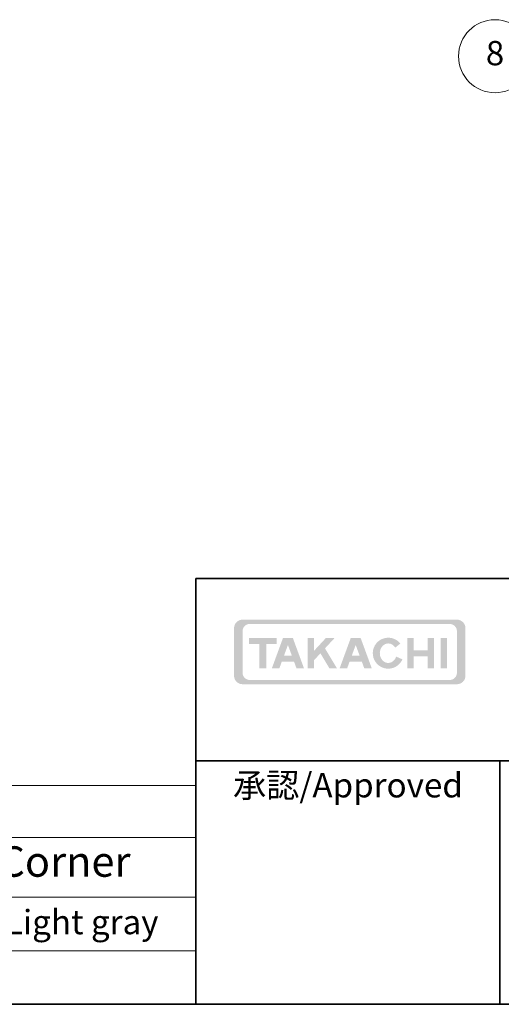
# Model space of a CAD drawing. Units: millimetres. Extents: x 0 to 9620, y -24 to 1686.
# Drawn here: x 1075 to 1293, y 0 to 445 of the extents above; entities that cross this region are included whole.
import ezdxf
from ezdxf.enums import TextEntityAlignment as Align

# ---------------------------------------------------------------- set-up
doc = ezdxf.new("R2010")
doc.units = ezdxf.units.MM
doc.header["$LTSCALE"] = 5.5
for name, color, linetype, lineweight in [('Border (ISO)', 7, 'Continuous', 35), ('Hatch (ISO)', 1, 'Continuous', 18), ('Symbol (ISO)', 7, 'Continuous', 18), ('Symbol (TK)', 100, 'Continuous', 18), ('Title (ISO)', 7, 'Continuous', 35)]:
    doc.layers.add(name, color=color, linetype=linetype, lineweight=lineweight)
doc.styles.add('Note Text (TK)', font='MS PGothic.ttf')
doc.styles.add('Note Text (TK2)', font='MS PGothic.ttf')
doc.styles.add('文字スタイル67', font='arial.ttf')

# ---------------------------------------------------------------- blocks, each defined once
blk = doc.blocks.new('図面枠 tk図枠')
at = {"layer": 'Border (ISO)'}
blk.add_line((14.50000000000001, 8.000000000000009), (405.4999999999997, 8.000000000000009), dxfattribs=at)
blk = doc.blocks.new('表題欄 tk表題欄')
at = {"layer": 'Hatch (ISO)'}
h = blk.add_hatch(color=256, dxfattribs=at)
edge = h.paths.add_edge_path(flags=0)
edge.add_arc((95.57537688673351, 236.2990653650367), 0.5958259999999997, 269.9999999999897, 360)
edge.add_line((96.17120288673351, 236.2990653650368), (96.1712028867335, 239.7107813650365))
edge.add_arc((95.5753768867335, 239.7107813650366), 0.5958259999999997, 0, 90.0000000000068)
edge.add_line((95.57537688673342, 240.3066073650366), (79.13710888673356, 240.3066073650366))
edge.add_arc((79.13710888673353, 239.7107813650366), 0.5958259999999997, 89.99999999999744, 180)
edge.add_line((78.54128288673351, 239.7107813650365), (78.54128288673331, 236.2990653650368))
edge.add_arc((79.13710888673332, 236.2990653650365), 0.5958259999999997, 180, 270.0000000000231)
edge.add_line((79.13710888673356, 235.7032393650365), (95.57537688673342, 235.7032393650367))
edge = h.paths.add_edge_path()
edge.add_line((77.83935088673356, 239.9556413650365), (77.83935088673356, 236.0542053650368))
edge.add_arc((78.54128288673346, 236.0542053650367), 0.7019319999998938, 180, 270.0000000000087)
edge.add_line((78.54128288673355, 235.3522733650368), (96.17120288673351, 235.3522733650368))
edge.add_arc((96.17120288673351, 236.0542053650367), 0.7019319999998921, 270, 360)
edge.add_line((96.8731348867334, 236.0542053650368), (96.87313488673352, 239.9556413650365))
edge.add_arc((96.1712028867336, 239.9556413650367), 0.7019319999998921, 0, 90.00000000000873)
edge.add_line((96.1712028867335, 240.6575733650367), (78.54128288673355, 240.6575733650366))
edge.add_arc((78.54128288673355, 239.9556413650365), 0.7019319999999984, 90, 180)
for points in [[(79.07181288673355, 239.1476033650369), (79.07181288673355, 238.6578833650367), (79.92066088673353, 238.6578833650367), (79.92066088673353, 236.6581933650368), (80.50832488673353, 236.6581933650368), (80.50832488673353, 238.6578833650367), (81.35717288673355, 238.6578833650367), (81.35717288673355, 239.1476033650369)], [(85.68407849525303, 236.6581933650368), (84.9434673993943, 237.8918698287545), (84.41792288673358, 237.3246628822781), (84.41792288673358, 236.6581933650368), (83.89555488673355, 236.6581933650368), (83.89555488673355, 239.1476033650369), (84.41792288673358, 239.1476033650369), (84.41792288673358, 238.0993979968839), (85.38913556809511, 239.1476033650369), (86.1069649084727, 239.1476033650369), (85.31925422435492, 238.2974470774499), (86.30334488673353, 236.6581933650368)], [(92.0914293961446, 239.1476033650369), (92.0914293961446, 236.6581933650368), (92.60971639614463, 236.6581933650368), (92.60971639614463, 237.6580383650368), (93.76872039614459, 237.6580383650368), (93.76872039614459, 236.6581933650368), (94.28700739614462, 236.6581933650368), (94.28700739614462, 239.1476033650369), (93.76872039614459, 239.1476033650369), (93.76872039614459, 238.1477583650367), (92.60971639614463, 238.1477583650367), (92.60971639614463, 239.1476033650369)], [(94.8420233961447, 239.1476033650369), (94.8420233961447, 236.6581933650368), (95.3643913961447, 236.6581933650368), (95.3643913961447, 239.1476033650369)]]:
    blk.add_hatch(color=256, dxfattribs=at).paths.add_polyline_path(points)
h = blk.add_hatch(color=256, dxfattribs=at)
h.paths.add_polyline_path([(82.59020695886475, 237.7110913650368), (81.95242681460245, 237.7110913650368), (82.27131688673356, 238.5794973650367)], flags=0)
h.paths.add_polyline_path([(82.77903014574996, 237.1968853650368), (81.76360362771717, 237.1968853650368), (81.56578886050404, 236.6581933650368), (80.94907288673355, 236.6581933650368), (81.86321688673355, 239.1476033650369), (82.67941688673353, 239.1476033650369), (83.59356088673351, 236.6581933650368), (82.97684491296302, 236.6581933650368)])
h = blk.add_hatch(color=256, dxfattribs=at)
h.paths.add_polyline_path([(87.52707281460243, 237.7110913650368), (88.16485295886469, 237.7110913650368), (87.84596288673359, 238.5794973650367)], flags=0)
h.paths.add_polyline_path([(87.14043486050403, 236.6581933650368), (87.3382496277172, 237.1968853650368), (88.35367614574989, 237.1968853650368), (88.551490912963, 236.6581933650368), (89.16820688673344, 236.6581933650368), (88.25406288673351, 239.1476033650369), (87.43786288673356, 239.1476033650369), (86.52371888673358, 236.6581933650368)])
h = blk.add_hatch(color=256, dxfattribs=at)
edge = h.paths.add_edge_path()
edge.add_arc((90.52309888673331, 237.9028983650369), 1.273272000000011, 38.55054079078439, 336.5820184016556)
edge.add_line((91.69149139614443, 237.3968543650369), (91.17255542714857, 237.6216113977801))
edge.add_ellipse((90.52309888673351, 237.9028983650369), major_axis=(0, -0.7998759999999119), ratio=0.8673469387756529, start_angle=128.5505407907963, end_angle=426.582018401653, ccw=False)
edge.add_line((91.09381514418376, 238.3576891122095), (91.51887237036831, 238.6964075050431))
at = {"layer": 'Title (ISO)'}
for p, q in [((74.70882392282105, 244.052739026017), (255.7088239228211, 244.052739026017)), ((74.70882392282105, 209.052739026017), (74.70882392282105, 244.052739026017)), ((74.70882392282105, 229.052739026017), (230.7088239228211, 229.052739026017)), ((99.70882392282108, 229.052739026017), (99.70882392282108, 209.052739026017)), ((255.7088239228211, 209.052739026017), (74.70882392282105, 209.052739026017))]:
    blk.add_line(p, q, dxfattribs=at)
at = {"layer": 'Title (ISO)', "color": 1, "insert": (87.20882392282108, 227.052739026017), "char_height": 2.000000029802321, "width": 19.32163715362549, "attachment_point": 5, "line_spacing_factor": 1.5, "style": 'Note Text (TK)'}
blk.add_mtext('\\fＭＳ Ｐゴシック|b0|i0;承認/Approved', dxfattribs=at)
at = {"layer": 'Title (ISO)', "color": 7}
for tag, p, height, style in [('<品名>_001', (157.027005730843, 235.5754662581048), 2.5, 'Note Text (TK)'), ('<Title>_001', (157.4387011349265, 230.5513747487906), 2.000000029802321, '文字スタイル67'), ('<総ページ数>_001', (246.7997329866371, 213.302739026017), 2.5, 'Note Text (TK)'), ('<ページ_No.>_001', (238.0980284456275, 213.302739026017), 2.5, 'Note Text (TK)'), ('作成日_001', (175.6179145609817, 211.2601253517655), 2.5, 'Note Text (TK)')]:
    blk.add_attdef(tag, p, '', height=height, dxfattribs=dict(at, style=style))
at = {"layer": 'Title (ISO)', "color": 7, "style": 'Note Text (TK)'}
for tag, p in [('<尺度>', (243.2088239228211, 223.5527390260171)), ('<承認>', (87.20882392282108, 217.052739026017))]:
    blk.add_attdef(tag, text='', height=2.5, dxfattribs=at).set_placement(p, align=Align.MIDDLE_CENTER)
blk = doc.blocks.new('バルーン9')
at = {"layer": 'Symbol (TK)', "color": 100}
for p, q in [((268.6311150792579, 64.20741920486347), (251.0974750794793, 83.67995118377245)), ((268.6311150792579, 64.20741920486347), (270.3039675952995, 62.3495805521347)), ((270.3039675952995, 62.3495805521347), (269.0026828098035, 64.54198970807182)), ((268.2595473487121, 63.87284870165515), (270.3039675952995, 62.3495805521347))]:
    blk.add_line(p, q, dxfattribs=at)
at = {"layer": 'Symbol (TK)'}
blk.add_circle((249.0949479537598, 85.9039202794478), 3.000000044703483, dxfattribs=at)
at = {"layer": 'Symbol (TK)', "color": 7, "insert": (249.0949479537598, 85.89807232630424), "char_height": 2.000000029802321, "attachment_point": 5, "style": 'Note Text (TK2)'}
blk.add_mtext('8', dxfattribs=at)
blk = doc.blocks.new('テーブル2')
at = {"layer": 'Symbol (ISO)'}
for p, q in [((99.80263682157488, 34.7800001192093), (224.5, 34.7800001192093)), ((224.5, 34.7800001192093), (224.5, 30.50000011920931)), ((99.80263682157488, 30.50000011920931), (224.5, 30.50000011920931)), ((224.4999999999999, 30.50000011920931), (224.4999999999999, 25.6000001192093)), ((99.80263682157488, 25.6000001192093), (224.4999999999999, 25.6000001192093)), ((224.4999999999999, 25.6000001192093), (224.4999999999999, 16.80000005960465)), ((99.80263682157488, 21.20000008940697), (224.4999999999999, 21.20000008940697)), ((99.80263682157488, 16.80000005960465), (224.4999999999999, 16.80000005960465))]:
    blk.add_line(p, q, dxfattribs=at)
at = {"layer": 'Symbol (ISO)', "color": 7, "attachment_point": 7}
for s, insert, char_height, style in [('コーナー / Corner', (191.7482790895573, 26.50029253326357), 2.5, 'Note Text (TK)'), ('   ライトグレー / Light gray', (188.2984289367006, 21.93216386586428), 2.000000029802321, 'Note Text (TK2)')]:
    blk.add_mtext(s, dxfattribs=dict(at, insert=insert, char_height=char_height, style=style))

msp = doc.modelspace()

# ---------------------------------------------------------------- block references
at = {"xscale": 5.5, "yscale": 5.5, "zscale": 5.5}
for name, p in [('図面枠 tk図枠', (-79.75000000000004, -44.00000000000003)), ('表題欄 tk表題欄', (744.101468424484, -1149.790064643093)), ('テーブル2', (-79.74999999999969, -92.40000032782513))]:
    msp.add_blockref(name, p, dxfattribs=at)
at = {"layer": 'Symbol (TK)', "xscale": 5.5, "yscale": 5.5, "zscale": 5.5}
msp.add_blockref('バルーン9', (-79.75000000000004, -44.00000000000003), dxfattribs=at)

doc.saveas('drawing.dxf')
